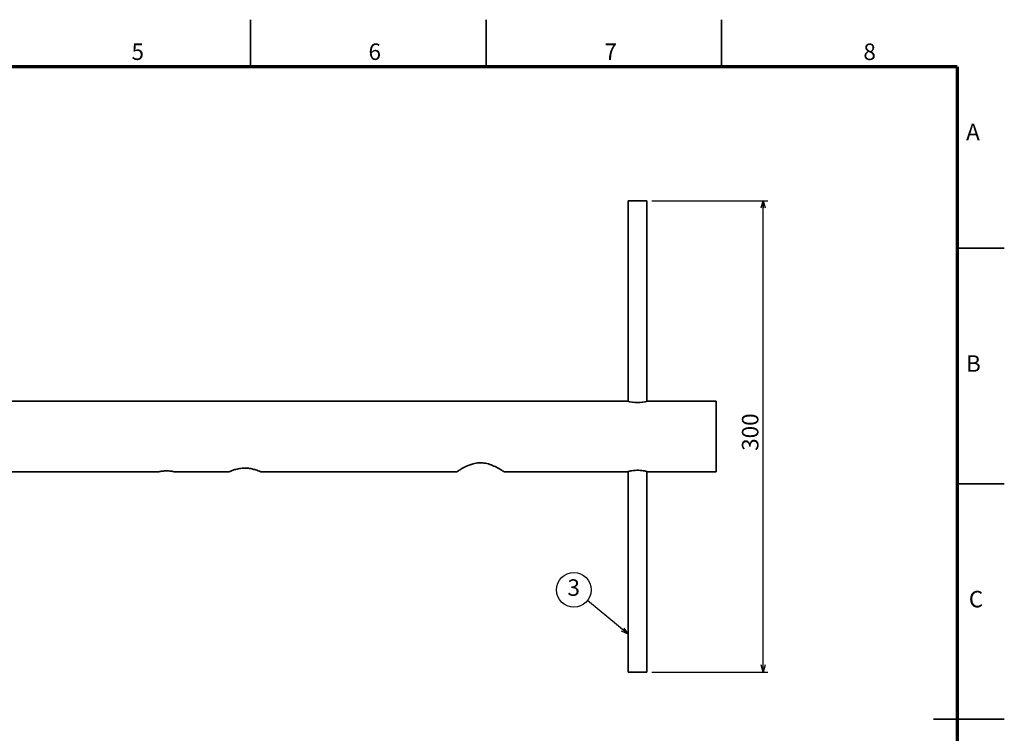
# Model space of a CAD drawing. Units: millimetres. Extents: x 0 to 1260, y 0 to 891.
# Drawn here: x 633 to 1260, y 437 to 891 of the extents above; entities that cross this region are included whole.
import ezdxf

# ---------------------------------------------------------------- set-up
doc = ezdxf.new("R2010")
doc.units = ezdxf.units.MM
doc.header["$LTSCALE"] = 3
doc.layers.add('FORMAT', color=7, linetype='Continuous')
doc.layers.add('レイヤー_1', color=179, linetype='Continuous')
doc.styles.add('SLDTEXTSTYLE0', font='TXT', dxfattribs={"width": 0.7, "bigfont": 'bigfont'})
doc.styles.add('SLDTEXTSTYLE1', font='TXT', dxfattribs={"width": 0.75, "bigfont": 'bigfont'})
doc.styles.get("Standard").update_dxf_attribs({"font": 'txt', "bigfont": 'bigfont'})
doc.dimstyles.new('SLDDIMSTYLE0', dxfattribs={"dimtxt": 10.5, "dimasz": 4.5, "dimexe": 0, "dimexo": 0.0625, "dimgap": 2.625, "dimtad": 3, "dimdec": 1, "dimrnd": 1e-09, "dimzin": 12, "dimdsep": 46, "dimtxsty": 'SLDTEXTSTYLE0', "dimblk1": 'OPEN30', "dimblk2": 'OPEN30', "dimsah": 1, "dimcen": 0.09, "dimadec": 0, "dimazin": 3, "dimtfac": 1, "dimtdec": 1, "dimtofl": 0, "dimtmove": 0, "dimatfit": 3, "dimldrblk": 'OPEN30', "dimfxl": 1, "dimfrac": 2, "dimtolj": 1, "dimtzin": 12, "dimarcsym": 0})
doc.dimstyles.new('SLDDIMSTYLE1', dxfattribs={"dimtxt": 0.18, "dimasz": 4.5, "dimexe": 0, "dimexo": 0.0625, "dimgap": 0, "dimtad": 0, "dimtih": 1, "dimtoh": 1, "dimdec": 0, "dimrnd": 1e-09, "dimzin": 0, "dimdsep": 46, "dimtxsty": 'Standard', "dimblk1": 'OPEN30', "dimblk2": 'OPEN30', "dimsah": 1, "dimcen": 0.09, "dimadec": 0, "dimazin": 0, "dimtfac": 4.5, "dimtdec": 0, "dimtofl": 0, "dimtmove": 0, "dimatfit": 3, "dimldrblk": 'OPEN30', "dimfxl": 1, "dimfrac": 2, "dimtolj": 1, "dimtzin": 0, "dimarcsym": 0})

# ---------------------------------------------------------------- blocks, each defined once
blk = doc.blocks.new('_Open30')
at = {"color": 0, "linetype": 'ByBlock', "lineweight": -2}
for p, q in [((-1, 0.267949), (0, 0)), ((0, 0), (-1, -0.267949)), ((0, 0), (-1, 0))]:
    blk.add_line(p, q, dxfattribs=at)
blk = doc.blocks.new('_D')
at = {"layer": 'レイヤー_1', "color": 7}
for p, q in [((1035.46, 775.62), (1109.46, 775.62)), ((1106.46, 475.62), (1106.46, 775.62)), ((1035.46, 475.62), (1109.46, 475.62))]:
    blk.add_line(p, q, dxfattribs=at)
at = {"layer": 'レイヤー_1', "color": 7, "xscale": 4.5, "yscale": 4.5}
for p, rotation in [((1106.46, 775.62, 83.33), 90), ((1106.46, 475.62, 83.33), 270)]:
    blk.add_blockref('_Open30', p, dxfattribs=dict(at, rotation=rotation))
at = {"layer": 'レイヤー_1', "color": 7, "insert": (1092.92, 616.46), "char_height": 10.5, "attachment_point": 1, "rotation": 90, "style": 'SLDTEXTSTYLE0'}
blk.add_mtext('300', dxfattribs=at)
blk = doc.blocks.new('SW_NOTE_0_2')
at = {"layer": 'レイヤー_1', "color": 0}
blk.add_circle((-8.79, 6.67), 11.03, dxfattribs=at)
at = {"layer": 'レイヤー_1', "color": 0, "insert": (-8.89, 13.38), "char_height": 10.5, "attachment_point": 2, "style": 'SLDTEXTSTYLE0'}
blk.add_mtext('3', dxfattribs=at)

msp = doc.modelspace()

# ---------------------------------------------------------------- linework, layer by layer
at = {"color": 7, "linetype": 'Continuous', "lineweight": 35}
for p, q in [((780, 861), (780, 891)), ((930, 861), (930, 891)), ((1080, 861), (1080, 891)), ((1020.46, 775.62), (1020.46, 647.99)), ((1030.71, 775.62), (1020.46, 775.62)), ((1032.46, 775.62), (1030.71, 775.62)), ((1032.46, 647.98), (1032.46, 775.62)), ((1230, 745.5), (1260, 745.5)), ((1019.96, 648.12), (231.46, 648.12)), ((1076.46, 648.12), (1032.87, 648.12)), ((1076.46, 648.12), (1076.46, 603.12)), ((331.39, 603.12), (721.46, 603.12)), ((731.39, 603.12), (766.46, 603.12)), ((786.33, 603.12), (911.46, 603.12)), ((941.44, 603.12), (1019.96, 603.12)), ((1020.46, 603.26), (1020.46, 475.62)), ((1032.46, 475.62), (1032.46, 603.26)), ((1032.87, 603.12), (1076.46, 603.12)), ((1230, 595.5), (1260, 595.5)), ((1030.71, 475.62), (1020.46, 475.62)), ((1032.46, 475.62), (1030.71, 475.62)), ((1260, 445.5), (1215, 445.5))]:
    msp.add_line(p, q, dxfattribs=at)
msp.add_arc((1026.46, 670.11), 22.93, 253.53642, 286.24011, dxfattribs=at)
for points, knots in [([(911.46, 603.12), (911.49, 603.14), (911.56, 603.19), (912.07, 603.53), (912.88, 604.04), (913.97, 604.72), (915.37, 605.53), (917.11, 606.45), (919.23, 607.4), (921.47, 608.17), (923.65, 608.65), (925.63, 608.87), (927.66, 608.85), (930.25, 608.51), (933.47, 607.55), (936.37, 606.18), (938.53, 604.97), (939.85, 604.17), (940.77, 603.58), (941.28, 603.24), (941.5, 603.09), (941.45, 603.13), (941.44, 603.13)], [0, 0, 0, 0, 0.045615, 0.092704, 0.138286, 0.185006, 0.234573, 0.28522, 0.342328, 0.401225, 0.441862, 0.483593, 0.524273, 0.56626, 0.645136, 0.740133, 0.797151, 0.855898, 0.901761, 0.948891, 0.994794, 1, 1, 1, 1]), ([(721.46, 603.12), (721.51, 603.13), (721.62, 603.16), (722.46, 603.33), (723.71, 603.53), (725.28, 603.67), (726.98, 603.7), (728.6, 603.6), (730, 603.41), (730.98, 603.23), (731.47, 603.12), (731.41, 603.13), (731.39, 603.14)], [0, 0, 0, 0, 0.105595, 0.211131, 0.318232, 0.426534, 0.533084, 0.637644, 0.743082, 0.850869, 0.958872, 1, 1, 1, 1]), ([(766.46, 603.12), (766.56, 603.17), (766.76, 603.26), (768.31, 603.9), (770.66, 604.7), (773.75, 605.38), (777.12, 605.54), (780.24, 605.18), (782.98, 604.48), (785.12, 603.7), (786.37, 603.16), (786.34, 603.17), (786.33, 603.18)], [0, 0, 0, 0, 0.100533, 0.200871, 0.306328, 0.417783, 0.523274, 0.61939, 0.717741, 0.825666, 0.936673, 1, 1, 1, 1]), ([(1019.96, 603.12), (1020.03, 603.14), (1020.17, 603.18), (1021.24, 603.47), (1022.83, 603.8), (1024.88, 604.06), (1027.08, 604.11), (1029.17, 603.94), (1030.98, 603.63), (1032.29, 603.31), (1032.96, 603.12), (1032.89, 603.14), (1032.87, 603.15)], [0, 0, 0, 0, 0.104399, 0.208701, 0.315533, 0.424524, 0.530635, 0.633253, 0.737227, 0.845202, 0.953763, 1, 1, 1, 1])]:
    msp.add_open_spline(points, degree=3, knots=knots, dxfattribs=at)
at = {"layer": 'FORMAT', "lineweight": 70}
for q in [(30, 861), (1230, 30)]:
    msp.add_line((1230, 861), q, dxfattribs=at)

# ---------------------------------------------------------------- block references
at = {"layer": 'レイヤー_1', "color": 7}
msp.add_blockref('SW_NOTE_0_2', (994.69, 521.26), dxfattribs=at)

# ---------------------------------------------------------------- texts
at = {"color": 7, "linetype": 'Continuous', "lineweight": 0, "char_height": 10.5, "attachment_point": 2, "style": 'SLDTEXTSTYLE1'}
for s, insert in [('5', (708.21, 875.86)), ('6', (859.12, 875.86)), ('7', (1009.33, 875.86)), ('8', (1174.24, 875.82)), ('A', (1240.04, 824.76)), ('B', (1240.34, 677.29)), ('C', (1241.98, 527.29))]:
    msp.add_mtext(s, dxfattribs=dict(at, insert=insert))

# ---------------------------------------------------------------- dimensions: what is measured, and where the dimension line sits
at = {"layer": 'レイヤー_1', "color": 7}
dim = msp.add_linear_dim(base=(1106.46, 775.62), p1=(1032.46, 475.62), p2=(1032.46, 775.62), angle=90, dimstyle='SLDDIMSTYLE0', dxfattribs=at)
dim.commit()
dim.dimension.update_dxf_attribs({"geometry": '_D', "text_midpoint": (1106.46, 625.62), "dimtype": 160})

# ---------------------------------------------------------------- leaders
msp.add_leader([(1020.46, 499.64), (994.69, 521.26)], dimstyle='SLDDIMSTYLE1', dxfattribs=at)

doc.saveas('drawing.dxf')
